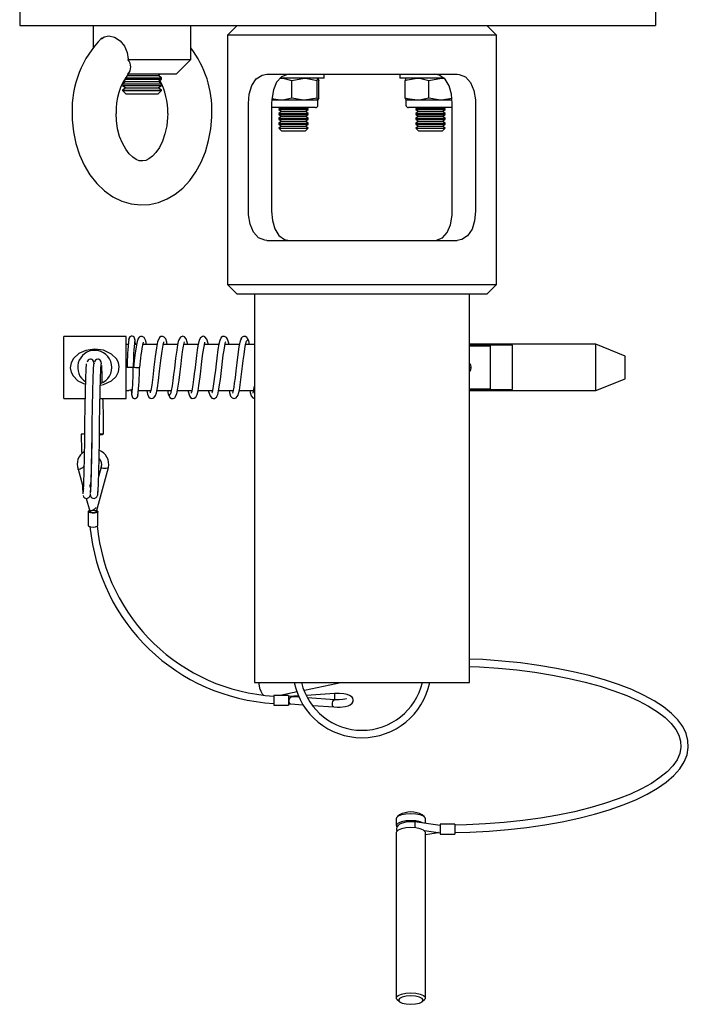
# Model space of a CAD drawing. Units: millimetres. Extents: x 1290 to 3796, y -89 to 3299.
# Drawn here: x 2424 to 2560, y 709 to 911 of the extents above; entities that cross this region are included whole.
import ezdxf

# ---------------------------------------------------------------- set-up
doc = ezdxf.new("R2010")
doc.units = ezdxf.units.MM
doc.header["$LTSCALE"] = 12

msp = doc.modelspace()

# ---------------------------------------------------------------- linework, layer by layer
at = {"color": 7, "linetype": 'Continuous', "lineweight": 25}
for p, q in [((2423.66, 913.33), (2423.66, 909.33)), ((2553.66, 912.33), (2553.66, 909.33)), ((2423.66, 909.33), (2553.66, 909.33)), ((2438.66, 909.33), (2438.66, 904.76)), ((2458.66, 902.33), (2458.66, 909.33)), ((2468.16, 909.33), (2466.16, 907.33)), ((2521.16, 907.33), (2519.16, 909.33)), ((2466.16, 907.33), (2466.16, 856.33)), ((2521.16, 907.33), (2466.16, 907.33)), ((2521.16, 856.33), (2521.16, 907.33)), ((2445.81, 902.44), (2445.81, 902.33)), ((2445.81, 902.33), (2458.66, 902.33)), ((2455.66, 899.33), (2458.66, 902.33)), ((2445.59, 899.08), (2451.97, 899.08)), ((2455.66, 899.33), (2445.79, 899.33)), ((2451.97, 899.08), (2452.32, 899.33)), ((2452.66, 898.6), (2451.97, 899.08)), ((2474.21, 899.33), (2513.1, 899.33)), ((2485.91, 898.53), (2485.91, 899.33)), ((2501.41, 899.33), (2501.41, 898.53)), ((2445.35, 897.83), (2444.66, 897.35)), ((2444.66, 897.35), (2444.66, 897.07)), ((2444.66, 897.35), (2452.66, 897.35)), ((2444.66, 897.07), (2445.35, 896.58)), ((2444.66, 897.07), (2452.66, 897.07)), ((2444.99, 898.08), (2445.35, 897.83)), ((2445.1, 898.32), (2452.66, 898.32)), ((2445.26, 898.6), (2452.66, 898.6)), ((2445.35, 897.83), (2451.97, 897.83)), ((2451.97, 897.83), (2452.66, 898.32)), ((2452.66, 897.35), (2451.97, 897.83)), ((2451.97, 896.58), (2452.66, 897.07)), ((2452.66, 898.32), (2452.66, 898.6)), ((2452.66, 897.07), (2452.66, 897.35)), ((2485.91, 898.53), (2476.92, 898.53)), ((2479.34, 898.09), (2481.92, 898.53)), ((2479.34, 894.48), (2479.34, 898.09)), ((2484.49, 898.09), (2484.65, 898.53)), ((2484.49, 894.48), (2484.49, 898.09)), ((2484.81, 894.48), (2484.81, 898.09)), ((2510.44, 898.53), (2501.41, 898.53)), ((2502.51, 894.48), (2502.51, 898.09)), ((2507.34, 898.09), (2509.92, 898.53)), ((2507.34, 894.48), (2507.34, 898.09)), ((2445.35, 896.58), (2444.66, 896.1)), ((2444.66, 896.1), (2444.66, 896.02)), ((2444.66, 896.1), (2452.66, 896.1)), ((2444.66, 896.02), (2445.35, 895.33)), ((2444.66, 896.02), (2452.66, 896.02)), ((2445.35, 896.58), (2451.97, 896.58)), ((2445.35, 895.33), (2451.97, 895.33)), ((2452.66, 896.1), (2451.97, 896.58)), ((2451.97, 895.33), (2452.66, 896.02)), ((2452.66, 896.02), (2452.66, 896.1)), ((2470.44, 871.33), (2470.44, 893.33)), ((2476.92, 894.03), (2475.12, 894.03)), ((2475.18, 893.33), (2475.18, 871.33)), ((2476.92, 894.03), (2475.23, 894.29)), ((2481.92, 894.03), (2476.92, 894.03)), ((2484.49, 894.48), (2481.92, 894.03)), ((2484.65, 894.03), (2481.92, 894.03)), ((2484.81, 894.48), (2484.65, 894.03)), ((2484.66, 893.03), (2484.66, 894.03)), ((2502.51, 894.48), (2502.65, 894.08)), ((2502.66, 894.03), (2502.66, 893.03)), ((2504.92, 894.03), (2502.66, 894.03)), ((2509.92, 894.03), (2504.92, 894.03)), ((2512.04, 894.4), (2509.92, 894.03)), ((2512.09, 894.03), (2509.92, 894.03)), ((2512.13, 871.33), (2512.13, 893.33)), ((2516.88, 893.33), (2516.88, 871.33)), ((2484.16, 892.53), (2475.18, 892.53)), ((2476.93, 892.53), (2476.66, 892.34)), ((2476.66, 892.34), (2476.66, 892.12)), ((2476.66, 892.34), (2482.66, 892.34)), ((2476.66, 892.12), (2477.21, 891.73)), ((2476.66, 892.12), (2482.66, 892.12)), ((2477.21, 891.73), (2476.66, 891.34)), ((2476.66, 891.34), (2476.66, 891.12)), ((2476.66, 891.34), (2482.66, 891.34)), ((2476.66, 891.12), (2477.21, 890.73)), ((2476.66, 891.12), (2482.66, 891.12)), ((2477.21, 891.73), (2482.1, 891.73)), ((2482.1, 891.73), (2482.66, 892.12)), ((2482.66, 891.34), (2482.1, 891.73)), ((2482.1, 890.73), (2482.66, 891.12)), ((2482.66, 892.34), (2482.39, 892.53)), ((2482.66, 892.12), (2482.66, 892.34)), ((2482.66, 891.12), (2482.66, 891.34)), ((2512.13, 892.53), (2503.16, 892.53)), ((2504.93, 892.53), (2504.66, 892.34)), ((2504.66, 892.34), (2504.66, 892.12)), ((2504.66, 892.34), (2510.66, 892.34)), ((2504.66, 892.12), (2505.21, 891.73)), ((2504.66, 892.12), (2510.66, 892.12)), ((2505.21, 891.73), (2504.66, 891.34)), ((2504.66, 891.34), (2504.66, 891.12)), ((2504.66, 891.34), (2510.66, 891.34)), ((2504.66, 891.12), (2505.21, 890.73)), ((2504.66, 891.12), (2510.66, 891.12)), ((2505.21, 891.73), (2510.1, 891.73)), ((2510.1, 891.73), (2510.66, 892.12)), ((2510.66, 891.34), (2510.1, 891.73)), ((2510.1, 890.73), (2510.66, 891.12)), ((2510.66, 892.34), (2510.39, 892.53)), ((2510.66, 892.12), (2510.66, 892.34)), ((2510.66, 891.12), (2510.66, 891.34)), ((2477.21, 890.73), (2476.66, 890.34)), ((2476.66, 890.34), (2476.66, 890.12)), ((2476.66, 890.34), (2482.66, 890.34)), ((2476.66, 890.12), (2477.21, 889.73)), ((2476.66, 890.12), (2482.66, 890.12)), ((2477.21, 889.73), (2476.66, 889.34)), ((2476.66, 889.34), (2476.66, 889.12)), ((2476.66, 889.34), (2482.66, 889.34)), ((2476.66, 889.12), (2477.21, 888.73)), ((2476.66, 889.12), (2482.66, 889.12)), ((2477.21, 890.73), (2482.1, 890.73)), ((2477.21, 889.73), (2482.1, 889.73)), ((2482.66, 890.34), (2482.1, 890.73)), ((2482.1, 889.73), (2482.66, 890.12)), ((2482.66, 889.34), (2482.1, 889.73)), ((2482.1, 888.73), (2482.66, 889.12)), ((2482.66, 890.12), (2482.66, 890.34)), ((2482.66, 889.12), (2482.66, 889.34)), ((2505.21, 890.73), (2504.66, 890.34)), ((2504.66, 890.34), (2504.66, 890.12)), ((2504.66, 890.34), (2510.66, 890.34)), ((2504.66, 890.12), (2505.21, 889.73)), ((2504.66, 890.12), (2510.66, 890.12)), ((2505.21, 889.73), (2504.66, 889.34)), ((2504.66, 889.34), (2504.66, 889.12)), ((2504.66, 889.34), (2510.66, 889.34)), ((2504.66, 889.12), (2505.21, 888.73)), ((2504.66, 889.12), (2510.66, 889.12)), ((2505.21, 890.73), (2510.1, 890.73)), ((2505.21, 889.73), (2510.1, 889.73)), ((2510.66, 890.34), (2510.1, 890.73)), ((2510.1, 889.73), (2510.66, 890.12)), ((2510.66, 889.34), (2510.1, 889.73)), ((2510.1, 888.73), (2510.66, 889.12)), ((2510.66, 890.12), (2510.66, 890.34)), ((2510.66, 889.12), (2510.66, 889.34)), ((2477.21, 888.73), (2476.66, 888.34)), ((2476.66, 888.34), (2476.66, 888.29)), ((2476.66, 888.34), (2482.66, 888.34)), ((2476.66, 888.29), (2477.21, 887.73)), ((2476.66, 888.29), (2482.66, 888.29)), ((2477.21, 888.73), (2482.1, 888.73)), ((2477.21, 887.73), (2482.1, 887.73)), ((2482.66, 888.34), (2482.1, 888.73)), ((2482.1, 887.73), (2482.66, 888.29)), ((2482.66, 888.29), (2482.66, 888.34)), ((2505.21, 888.73), (2504.66, 888.34)), ((2504.66, 888.34), (2504.66, 888.29)), ((2504.66, 888.34), (2510.66, 888.34)), ((2504.66, 888.29), (2505.21, 887.73)), ((2504.66, 888.29), (2510.66, 888.29)), ((2505.21, 888.73), (2510.1, 888.73)), ((2505.21, 887.73), (2510.1, 887.73)), ((2510.66, 888.34), (2510.1, 888.73)), ((2510.1, 887.73), (2510.66, 888.29)), ((2510.66, 888.29), (2510.66, 888.34)), ((2474.21, 865.33), (2513.1, 865.33)), ((2466.16, 856.33), (2468.16, 854.33)), ((2466.16, 856.33), (2521.16, 856.33)), ((2519.16, 854.33), (2521.16, 856.33)), ((2519.16, 854.33), (2468.16, 854.33)), ((2471.66, 854.33), (2471.66, 774.83)), ((2515.66, 774.83), (2515.66, 854.33)), ((2445.46, 845.68), (2432.66, 845.68)), ((2432.66, 832.98), (2432.66, 845.68)), ((2445.46, 832.98), (2445.46, 845.68)), ((2445.83, 844.03), (2445.46, 844.03)), ((2447.54, 844.03), (2447.08, 844.03)), ((2451.75, 844.03), (2448.79, 844.03)), ((2455.95, 844.03), (2453.01, 844.03)), ((2460.17, 844.03), (2457.23, 844.03)), ((2464.37, 844.03), (2461.44, 844.03)), ((2468.59, 844.03), (2465.65, 844.03)), ((2471.66, 844.03), (2469.85, 844.03)), ((2541.46, 844.08), (2515.66, 844.08)), ((2524.46, 843.86), (2515.66, 843.86)), ((2515.66, 843.75), (2519.96, 843.75)), ((2519.96, 834.91), (2519.96, 843.75)), ((2524.46, 834.81), (2524.46, 843.86)), ((2547.46, 841.66), (2541.46, 844.08)), ((2541.46, 834.58), (2541.46, 844.08)), ((2547.46, 837.01), (2547.46, 841.66)), ((2438.89, 840.12), (2438.9, 840.06)), ((2515.76, 840.08), (2515.66, 840.03)), ((2515.66, 838.98), (2515.71, 839.33)), ((2515.71, 839.33), (2515.96, 839.33)), ((2541.46, 834.58), (2547.46, 837.01)), ((2445.46, 834.63), (2445.97, 834.63)), ((2447.96, 834.63), (2450.45, 834.63)), ((2451.72, 834.63), (2454.66, 834.63)), ((2455.92, 834.63), (2458.87, 834.63)), ((2460.15, 834.63), (2463.08, 834.63)), ((2464.35, 834.63), (2467.29, 834.63)), ((2468.57, 834.63), (2471.5, 834.63)), ((2519.96, 834.91), (2515.66, 834.91)), ((2515.66, 834.81), (2524.46, 834.81)), ((2515.66, 834.58), (2541.46, 834.58)), ((2432.66, 832.98), (2437.1, 832.98)), ((2440.1, 832.98), (2445.46, 832.98)), ((2435.58, 818.48), (2436.71, 814.49)), ((2439.39, 809.82), (2441.81, 818.87)), ((2440.32, 818.9), (2439.79, 816.92)), ((2438.22, 814.52), (2437.99, 815.3)), ((2437.27, 812.52), (2438, 809.94)), ((2437.65, 809.83), (2437.65, 806.93)), ((2437.96, 810.08), (2437.9, 809.85)), ((2439.55, 809.83), (2439.65, 809.83)), ((2439.55, 809.72), (2439.55, 809.83)), ((2439.65, 809.74), (2439.55, 809.74)), ((2439.55, 809.72), (2439.55, 809.63)), ((2439.65, 809.83), (2439.65, 809.74)), ((2439.65, 806.93), (2439.65, 809.74)), ((2471.66, 774.83), (2515.66, 774.83)), ((2472.85, 773.38), (2472.55, 774.83)), ((2489.66, 774.83), (2481.89, 773.22)), ((2478.65, 772.2), (2475.65, 772.2)), ((2475.65, 772.2), (2475.65, 770.2)), ((2480.41, 772.91), (2476.96, 772.2)), ((2478.65, 772.2), (2478.65, 770.2)), ((2480.75, 772.09), (2478.65, 771.95)), ((2480.86, 771.82), (2479.24, 771.94)), ((2488.02, 772.57), (2482.31, 772.19)), ((2488.02, 772.57), (2488.02, 771.32)), ((2475.65, 770.2), (2478.65, 770.2)), ((2478.65, 770.45), (2478.99, 770.47)), ((2479.05, 770.45), (2481.66, 770.27)), ((2488.08, 771.31), (2482.43, 771.71)), ((2483.64, 770.13), (2487.89, 769.83)), ((2501.33, 747.73), (2500.86, 747.32)), ((2506.45, 747.32), (2505.99, 747.73)), ((2500.66, 746.95), (2500.66, 745.54)), ((2509.66, 745.58), (2504.5, 746.3)), ((2504.5, 746.3), (2504.5, 745.11)), ((2506.66, 746), (2506.66, 746.95)), ((2512.66, 745.83), (2509.66, 745.83)), ((2509.66, 745.83), (2509.66, 743.83)), ((2512.66, 745.83), (2512.66, 743.83)), ((2500.66, 744.13), (2500.66, 710.3)), ((2506.42, 744.53), (2509.66, 744.08)), ((2506.66, 710.3), (2506.66, 744.13)), ((2506.66, 743.7), (2509.34, 744.11)), ((2509.66, 743.83), (2512.66, 743.83)), ((2500.86, 709.93), (2501.33, 709.52)), ((2505.99, 709.52), (2506.45, 709.93))]:
    msp.add_line(p, q, dxfattribs=at)
at = {"color": 7, "linetype": 'Continuous', "lineweight": 25, "flags": 128}
for points in [[(2440.37, 906.61), (2440.9, 907.02), (2441.91, 907.19), (2443.07, 906.92), (2444.21, 906.2), (2445.12, 905.12), (2445.65, 903.81), (2445.81, 902.44)], [(2470.44, 893.33), (2470.62, 895.29), (2471.16, 897.03), (2472.05, 898.38), (2473.26, 899.17), (2474.21, 899.33)], [(2478.81, 899.33), (2478.4, 899.3), (2477.18, 898.81), (2476.21, 897.73), (2475.54, 896.14), (2475.22, 894.2), (2475.18, 893.33)], [(2512.13, 893.33), (2511.97, 895.27), (2511.48, 896.99), (2510.65, 898.35), (2509.47, 899.16), (2508.51, 899.33)], [(2513.1, 899.33), (2513.54, 899.3), (2514.81, 898.78), (2515.82, 897.66), (2516.52, 896.04), (2516.85, 894.1), (2516.88, 893.33)], [(2476.92, 898.53), (2477.45, 898.51), (2479.34, 898.09)], [(2481.92, 898.53), (2482.1, 898.53), (2484.49, 898.09)], [(2484.65, 898.53), (2484.66, 898.53), (2484.81, 898.09)], [(2502.51, 898.09), (2502.95, 898.23), (2504.92, 898.53)], [(2502.67, 898.53), (2502.65, 898.53), (2502.51, 898.09)], [(2504.92, 898.53), (2505.45, 898.51), (2507.34, 898.09)], [(2509.92, 898.53), (2510.1, 898.53), (2510.5, 898.46)], [(2479.34, 894.48), (2477.45, 894.05), (2476.92, 894.03)], [(2481.92, 894.03), (2481.73, 894.03), (2479.34, 894.48)], [(2484.65, 894.03), (2484.64, 894.03), (2484.49, 894.48)], [(2504.92, 894.03), (2502.95, 894.34), (2502.51, 894.48)], [(2507.34, 894.48), (2505.45, 894.05), (2504.92, 894.03)], [(2509.92, 894.03), (2509.73, 894.03), (2507.34, 894.48)], [(2434.38, 891.33), (2434.42, 889.98), (2434.67, 887.55), (2435.16, 885.17), (2435.88, 882.88), (2436.83, 880.73), (2438.01, 878.75), (2439.4, 876.98), (2440.97, 875.46), (2442.7, 874.25), (2444.53, 873.36), (2446.42, 872.81), (2448.33, 872.59), (2450.21, 872.69), (2452.04, 873.1), (2453.8, 873.81), (2455.46, 874.79), (2457.01, 876.05), (2458.43, 877.57), (2459.69, 879.34), (2460.77, 881.32), (2461.65, 883.47), (2462.3, 885.76), (2462.73, 888.15), (2462.92, 890.58), (2462.93, 891.33)], [(2453.93, 891.33), (2453.91, 890.46), (2453.72, 888.75), (2453.36, 887.12), (2452.85, 885.65), (2452.22, 884.38), (2451.52, 883.34), (2450.79, 882.55), (2450.08, 882.02), (2449.43, 881.71), (2448.81, 881.59), (2448.1, 881.65), (2447.45, 881.9), (2446.77, 882.35), (2446.07, 883.02), (2445.33, 884), (2444.66, 885.21), (2444.1, 886.62), (2443.69, 888.2), (2443.45, 889.89), (2443.38, 891.33)], [(2474.21, 865.33), (2473.77, 865.37), (2472.51, 865.89), (2471.5, 867), (2470.8, 868.63), (2470.47, 870.57), (2470.44, 871.33)], [(2475.18, 871.33), (2475.35, 869.39), (2475.83, 867.67), (2476.67, 866.31), (2477.84, 865.5), (2478.81, 865.33)], [(2508.51, 865.33), (2508.91, 865.36), (2510.14, 865.86), (2511.11, 866.93), (2511.78, 868.53), (2512.1, 870.47), (2512.13, 871.33)], [(2516.88, 871.33), (2516.7, 869.37), (2516.16, 867.64), (2515.26, 866.29), (2514.05, 865.49), (2513.1, 865.33)], [(2447.25, 844.9), (2447.04, 845.5), (2446.86, 845.64), (2446.69, 845.7), (2446.46, 845.7), (2446.19, 845.57), (2445.98, 845.28), (2445.9, 844.9)], [(2449.62, 844.03), (2449.44, 844.79), (2449.08, 845.48), (2448.69, 845.69), (2448.33, 845.66), (2448.09, 845.51), (2447.88, 845.23), (2447.67, 844.65), (2447.45, 843.58), (2447.19, 841.84), (2447.05, 840.69), (2446.9, 839.38)], [(2447.32, 844.03), (2447.28, 844.69), (2447.2, 845.14)], [(2449.63, 834.63), (2449.65, 834.55), (2449.82, 833.85), (2450.09, 833.27), (2450.32, 833.05), (2450.68, 832.96), (2451.09, 833.1), (2451.44, 833.57), (2451.62, 834.14), (2451.82, 835.18), (2452.04, 836.69), (2452.28, 838.6), (2452.53, 840.75), (2452.78, 842.68), (2452.99, 843.92), (2453.13, 844.51), (2453.14, 844.58)], [(2453.82, 844.03), (2453.74, 844.47), (2453.52, 845.16), (2453.21, 845.56), (2452.92, 845.69), (2452.54, 845.66), (2452.26, 845.48), (2451.85, 844.54), (2451.62, 843.36), (2451.37, 841.57), (2451.11, 839.37), (2450.86, 837.34), (2450.65, 835.72), (2450.45, 834.62), (2450.37, 834.29), (2450.34, 834.14), (2450.35, 834.14)], [(2458.03, 844.03), (2457.94, 844.49), (2457.72, 845.18), (2457.39, 845.59), (2457.02, 845.71), (2456.55, 845.55), (2456.19, 844.99), (2456.08, 844.64), (2455.94, 843.99), (2455.76, 842.9), (2455.54, 841.26), (2455.29, 839.1), (2455.14, 837.89), (2454.99, 836.68), (2454.83, 835.55), (2454.66, 834.6), (2454.48, 833.96), (2454.29, 833.73), (2454.29, 833.73)], [(2455.49, 833.44), (2455.77, 833.91), (2456.02, 835.11), (2456.25, 836.7), (2456.46, 838.42), (2456.65, 840.04), (2456.82, 841.43), (2456.97, 842.54), (2457.1, 843.36), (2457.29, 844.32), (2457.35, 844.58)], [(2458.06, 834.63), (2458.1, 834.38), (2458.35, 833.54), (2458.57, 833.2), (2458.96, 832.98), (2459.37, 833.01), (2459.65, 833.22), (2459.95, 833.81), (2460.13, 834.54), (2460.32, 835.63), (2460.56, 837.42), (2460.7, 838.59), (2460.85, 839.91), (2461, 841.15), (2461.13, 842.19), (2461.35, 843.64), (2461.51, 844.36), (2461.53, 844.5), (2461.51, 844.5)], [(2462.25, 844.03), (2462.21, 844.23), (2461.94, 845.15), (2461.54, 845.62), (2461.28, 845.7), (2461.02, 845.68), (2460.63, 845.42), (2460.37, 844.9), (2460.11, 843.77), (2459.97, 842.86), (2459.82, 841.78), (2459.67, 840.57), (2459.52, 839.31), (2459.37, 838.04), (2459.22, 836.84), (2459.07, 835.76), (2458.93, 834.93), (2458.83, 834.42), (2458.75, 834.15), (2458.72, 834.06), (2458.73, 834.06)], [(2462.27, 834.63), (2462.3, 834.44), (2462.58, 833.51), (2462.98, 833.04), (2463.23, 832.96), (2463.5, 832.98), (2463.88, 833.24), (2464.15, 833.77), (2464.41, 834.89), (2464.55, 835.8), (2464.7, 836.88), (2464.85, 838.09), (2465, 839.35), (2465.14, 840.62), (2465.29, 841.82), (2465.44, 842.9), (2465.58, 843.73), (2465.69, 844.24), (2465.76, 844.51), (2465.79, 844.6), (2465.79, 844.6)], [(2466.46, 844.03), (2466.41, 844.29), (2466.16, 845.13), (2465.94, 845.47), (2465.56, 845.69), (2465.15, 845.65), (2464.87, 845.45), (2464.57, 844.85), (2464.39, 844.12), (2464.2, 843.03), (2463.96, 841.24), (2463.82, 840.07), (2463.67, 838.75), (2463.52, 837.51), (2463.38, 836.47), (2463.16, 835.02), (2463.01, 834.3), (2462.98, 834.16), (2463.01, 834.17)], [(2466.49, 834.63), (2466.57, 834.18), (2466.8, 833.48), (2467.13, 833.08), (2467.5, 832.96), (2467.96, 833.12), (2468.33, 833.68), (2468.43, 834.02), (2468.58, 834.67), (2468.76, 835.76), (2468.97, 837.39), (2469.23, 839.56), (2469.37, 840.77), (2469.53, 841.98), (2469.69, 843.11), (2469.86, 844.06), (2470.04, 844.71), (2470.23, 844.94), (2470.23, 844.94)], [(2469.02, 845.23), (2468.75, 844.75), (2468.49, 843.55), (2468.26, 841.95), (2468.05, 840.24), (2467.86, 838.62), (2467.69, 837.23), (2467.55, 836.12), (2467.42, 835.3), (2467.23, 834.35), (2467.17, 834.09)], [(2470.44, 844.87), (2470.14, 845.49), (2469.82, 845.68), (2469.45, 845.69), (2469.16, 845.53), (2468.97, 845.31), (2468.81, 844.87)], [(2470.66, 844.03), (2470.49, 844.79), (2470.23, 845.23)], [(2440.16, 835.73), (2440.8, 835.82), (2442.4, 836.57), (2443.37, 837.51), (2443.85, 838.41), (2444.01, 839.45), (2443.83, 840.32), (2443.42, 841.1), (2442.44, 842.06), (2440.81, 842.84), (2438.97, 843.1), (2437.18, 842.83), (2435.75, 842.18), (2435.75, 842.18)], [(2435.75, 842.18), (2434.63, 841.14), (2434.16, 840.25), (2434.01, 839.24), (2434.18, 838.36), (2434.59, 837.59), (2435.55, 836.62), (2437.17, 835.84)], [(2438.88, 840.05), (2438.87, 840.17), (2438.81, 840.5), (2438.61, 840.82), (2438.39, 840.95), (2438.26, 840.99), (2438.11, 841.01)], [(2440.38, 840.05), (2440.37, 840.17), (2440.31, 840.5), (2440.11, 840.82), (2439.89, 840.95), (2439.76, 840.99), (2439.61, 841.01)], [(2436.66, 813.58), (2436.7, 814.07), (2436.76, 815.66), (2436.82, 817.98), (2436.88, 820.99), (2436.95, 824.41), (2437.01, 827.87), (2437.07, 831.26), (2437.13, 834.45), (2437.2, 837.1), (2437.26, 838.97), (2437.32, 840.03), (2437.33, 840.05)], [(2438.16, 813.58), (2438.2, 814.07), (2438.26, 815.66), (2438.32, 817.98), (2438.38, 820.99), (2438.45, 824.41), (2438.51, 827.87), (2438.57, 831.26), (2438.63, 834.45), (2438.7, 837.1), (2438.76, 838.97), (2438.82, 840.03), (2438.83, 840.05)], [(2439.67, 813.78), (2439.7, 814.07), (2439.76, 815.66), (2439.82, 817.98), (2439.88, 820.99), (2439.95, 824.41), (2440.01, 827.87), (2440.07, 831.26), (2440.13, 834.45), (2440.2, 837.1), (2440.26, 838.97), (2440.32, 840.03), (2440.33, 840.08)], [(2446.88, 839.31), (2446.84, 839.31), (2446.7, 839.32), (2446.5, 839.32), (2446.26, 839.33), (2446.02, 839.34), (2445.82, 839.35), (2445.68, 839.35), (2445.63, 839.35), (2445.63, 839.35)], [(2446.9, 839.38), (2446.92, 839.38), (2447.02, 839.37), (2447.15, 839.36), (2447.32, 839.35), (2447.52, 839.33), (2447.72, 839.32), (2447.9, 839.3), (2448.02, 839.29), (2448.12, 839.29), (2448.14, 839.29)], [(2446.46, 834.71), (2446.5, 833.97), (2446.58, 833.53)], [(2453.85, 834.63), (2454.02, 833.87), (2454.28, 833.44)], [(2470.7, 834.63), (2470.78, 834.19), (2471, 833.5), (2471.31, 833.1), (2471.59, 832.97), (2471.66, 832.98)], [(2440.62, 832.98), (2440.63, 832.52), (2440.7, 829.11), (2440.76, 825.65)], [(2446.53, 833.76), (2446.74, 833.17), (2446.92, 833.02), (2447.09, 832.97), (2447.32, 832.97), (2447.59, 833.1), (2447.8, 833.38), (2447.88, 833.76)], [(2454.08, 833.8), (2454.38, 833.17), (2454.7, 832.98), (2455.06, 832.98), (2455.36, 833.13), (2455.54, 833.35), (2455.7, 833.79)], [(2436.26, 825.65), (2436.32, 822.26), (2436.33, 821.64)], [(2436.89, 819.22), (2436.89, 819.22), (2436.84, 819.11), (2436.7, 818.97), (2436.48, 818.81), (2436.23, 818.66), (2435.99, 818.54), (2435.77, 818.46), (2435.63, 818.45), (2435.59, 818.48)], [(2440.32, 818.91), (2440.32, 818.89), (2440.37, 818.81), (2440.54, 818.75), (2440.78, 818.71), (2441.07, 818.69), (2441.35, 818.71), (2441.6, 818.75), (2441.76, 818.81), (2441.82, 818.88)], [(2439.54, 813.95), (2439.57, 813.49), (2439.59, 813.42)], [(2439.3, 810.69), (2439.3, 810.67), (2439.25, 810.57), (2439.11, 810.43), (2438.9, 810.27), (2438.65, 810.12), (2438.4, 810), (2438.19, 809.92), (2438.04, 809.91), (2438, 809.94)], [(2437.94, 810.02), (2437.88, 810), (2437.68, 809.9), (2437.66, 809.79), (2437.81, 809.69), (2438.11, 809.61), (2438.5, 809.58), (2438.92, 809.58), (2439.29, 809.64), (2439.55, 809.72), (2439.55, 809.72)], [(2437.9, 809.85), (2437.9, 809.83), (2437.95, 809.76), (2438.12, 809.7), (2438.36, 809.65), (2438.65, 809.64), (2438.93, 809.65), (2439.18, 809.7), (2439.34, 809.76), (2439.39, 809.82)], [(2439.65, 809.83), (2439.64, 809.87), (2439.61, 809.9), (2439.56, 809.94), (2439.49, 809.97), (2439.44, 809.99)], [(2512.66, 744.12), (2515.74, 744.21), (2519.68, 744.43), (2523.56, 744.75), (2527.35, 745.18), (2531.04, 745.72), (2534.59, 746.35), (2537.99, 747.07), (2541.21, 747.89), (2544.24, 748.79), (2547.06, 749.78), (2549.65, 750.85), (2551.99, 751.98), (2554.08, 753.19), (2555.89, 754.46), (2557.42, 755.79), (2558.65, 757.18), (2559.56, 758.61), (2560.14, 760.07), (2560.4, 761.54), (2560.32, 762.99), (2559.94, 764.41), (2559.25, 765.81), (2558.25, 767.18), (2556.94, 768.53), (2555.33, 769.83), (2553.43, 771.08), (2551.25, 772.26), (2548.82, 773.38), (2546.15, 774.42), (2543.25, 775.38), (2540.15, 776.26), (2536.86, 777.05), (2533.41, 777.74), (2529.81, 778.34), (2526.08, 778.84), (2522.25, 779.24), (2518.35, 779.53), (2515.66, 779.65)], [(2515.66, 778.15), (2517.68, 778.06), (2521.55, 777.79), (2525.35, 777.42), (2529.04, 776.94), (2532.61, 776.36), (2536.04, 775.69), (2539.29, 774.93), (2542.35, 774.09), (2545.19, 773.17), (2547.81, 772.18), (2550.18, 771.12), (2552.28, 770.01), (2554.11, 768.86), (2555.64, 767.67), (2556.88, 766.47), (2557.83, 765.25), (2558.47, 764.04), (2558.83, 762.82), (2558.9, 761.58), (2558.65, 760.31), (2558.09, 759.04), (2557.22, 757.79), (2556.06, 756.56), (2554.6, 755.37), (2552.87, 754.2), (2550.85, 753.08), (2548.57, 752.01), (2546.03, 751), (2543.26, 750.06), (2540.27, 749.19), (2537.09, 748.4), (2533.72, 747.71), (2530.2, 747.1), (2526.54, 746.59), (2522.77, 746.18), (2518.92, 745.88), (2515.01, 745.68), (2512.66, 745.63)], [(2478.77, 771.03), (2478.8, 771.32), (2478.88, 771.59), (2479, 771.8), (2479.15, 771.92), (2479.24, 771.94)], [(2487.89, 769.83), (2488.56, 769.8), (2489.18, 769.82), (2490.19, 769.93), (2490.84, 770.09), (2491.22, 770.24), (2491.67, 770.61), (2491.84, 770.95), (2491.87, 771.31), (2491.78, 771.61), (2491.62, 771.84), (2491.1, 772.2), (2490.61, 772.36), (2489.93, 772.5), (2489.04, 772.58), (2488.02, 772.57)], [(2479.05, 770.45), (2479, 770.46), (2478.88, 770.56), (2478.8, 770.76), (2478.77, 771.03)], [(2487.62, 770.4), (2487.64, 770.69), (2487.73, 770.96), (2487.85, 771.18), (2487.99, 771.3), (2488.09, 771.31)], [(2487.89, 769.83), (2487.85, 769.84), (2487.73, 769.94), (2487.64, 770.14), (2487.62, 770.4)], [(2490.49, 771.5), (2490.49, 771.5), (2490.41, 771.49), (2490.17, 771.43), (2489.72, 771.36), (2489.01, 771.3), (2488.56, 771.3), (2488.09, 771.31)], [(2506.66, 746.95), (2506.61, 747.12), (2506.26, 747.46), (2505.59, 747.73), (2504.68, 747.91), (2503.66, 747.97), (2502.63, 747.91), (2501.73, 747.73), (2501.06, 747.46), (2500.7, 747.12), (2500.66, 746.95)], [(2506.25, 746.05), (2505.59, 746.32), (2504.68, 746.5), (2503.66, 746.56), (2502.63, 746.5), (2501.73, 746.32), (2501.06, 746.05), (2500.7, 745.72), (2500.7, 745.36), (2500.76, 745.27)], [(2504.5, 746.3), (2503.53, 746.34), (2502.63, 746.26), (2501.88, 746.08), (2501.32, 745.82), (2500.96, 745.52), (2500.77, 745.21), (2500.7, 744.93), (2500.71, 744.68), (2500.81, 744.45)], [(2506.66, 744.13), (2506.61, 744.31), (2506.26, 744.64), (2505.59, 744.91), (2504.68, 745.09), (2503.66, 745.15), (2502.63, 745.09), (2501.73, 744.91), (2501.06, 744.64), (2500.7, 744.31), (2500.66, 744.13)], [(2509.39, 744.12), (2509.36, 744.11), (2509.34, 744.11)], [(2500.86, 709.93), (2500.7, 710.12), (2500.7, 710.48), (2501.06, 710.81), (2501.73, 711.08), (2502.63, 711.26), (2503.66, 711.32), (2504.68, 711.26), (2505.59, 711.08), (2506.26, 710.81), (2506.61, 710.48), (2506.61, 710.12), (2506.45, 709.93)], [(2503.66, 708.97), (2504.61, 709.04), (2505.43, 709.22), (2505.97, 709.5), (2506.16, 709.83), (2505.97, 710.16), (2505.43, 710.43), (2504.61, 710.62), (2503.66, 710.68), (2502.7, 710.62), (2501.89, 710.43), (2501.35, 710.16), (2501.16, 709.83), (2501.35, 709.5), (2501.89, 709.22), (2502.7, 709.04), (2503.66, 708.97)]]:
    msp.add_lwpolyline(points, dxfattribs=at)
at = {"color": 7, "linetype": 'Continuous', "flags": 128}
msp.add_lwpolyline([(2437.93, 809.78), (2438.07, 809.71), (2438.29, 809.66), (2438.57, 809.64), (2438.87, 809.65), (2439.12, 809.68), (2439.31, 809.74), (2439.39, 809.81), (2439.36, 809.89), (2439.23, 809.96), (2439, 810), (2438.72, 810.03), (2438.43, 810.02), (2438.17, 809.98), (2437.98, 809.92), (2437.9, 809.85), (2437.93, 809.78)], dxfattribs=at)
at = {"color": 7, "linetype": 'Continuous', "lineweight": 25}
for centre, radius, start, end in [((2455.19, 892.04), 20.82, 134.9872, 181.9501), ((2442.04, 892.06), 20.91, 358.0062, 37.3511), ((2444.16, 900.84), 2.22, 317.2188, 42.2458), ((2455.43, 892.03), 12.07, 141.9882, 183.3236), ((2440.24, 891.62), 13.7, 358.8075, 28.1324), ((2484.16, 893.03), 0.5, 270, 0), ((2503.16, 893.03), 0.5, 180, 270), ((2502.01, 839.15), 56.37, 173.91, 179.7971), ((2502.61, 839.13), 55.73, 173.9184, 179.8098), ((2495.81, 835.29), 47.83, 168.8728, 175.2061), ((2439.01, 839.33), 3.5, 90, 237.974), ((2439.01, 839.33), 3.5, 289.4453, 90), ((2438.08, 840.35), 0.655, 86.8841, 176.7258), ((2439.58, 840.35), 0.655, 86.8841, 176.7258), ((2378.17, 835.77), 62.38, 0.447, 3.6185), ((2390.81, 839.57), 56.08, 353.9306, 359.8102), ((2391.87, 839.5), 56.28, 353.9139, 359.7855), ((2514.64, 839.33), 1.35, 319.3942, 40.6058), ((2446.86, 830.64), 4.1, 92.2505, 102.5917), ((2456.13, 837.86), 15.71, 346.0771, 351.3721), ((2004.46, 830.82), 434.04, 357.7506, 359.4742), ((2436.82, 823.39), 2.32, 85.388, 104.0256), ((2440.19, 823.39), 2.32, 75.9744, 94.612), ((2440.19, 827.91), 2.34, 265.4407, 283.9729), ((2438.78, 819.49), 3.1, 348.6043, 68.603), ((2438.39, 819.52), 2.99, 119.7769, 200.3703), ((2438.85, 819.5), 1.59, 338.2347, 49.5445), ((2453.41, 815.22), 16.92, 179.7112, 185.9378), ((2437.34, 813.19), 0.687, 185.7597, 271.6593), ((2437.28, 813.36), 0.852, 275.5861, 5.9697), ((2438.84, 813.19), 0.687, 185.7601, 271.659), ((2438.78, 813.36), 0.852, 275.5861, 5.9697), ((2439.5, 809.77), 0.149, 289.779, 348.4608), ((2438.65, 808.39), 1.76, 235.4202, 304.5798), ((2477.89, 810.54), 40.04, 185.4599, 266.7817), ((2477.88, 810.53), 38.53, 185.3486, 266.6728), ((2493.66, 777.71), 14.16, 191.7473, 348.2527), ((2493.66, 777.78), 12.71, 193.4061, 346.5939), ((2474.81, 773.79), 2, 191.7282, 229.4228), ((2503.66, 743.65), 4.7, 60.2982, 119.7018)]:
    msp.add_arc(centre, radius, start, end, dxfattribs=at)

doc.saveas('drawing.dxf')
